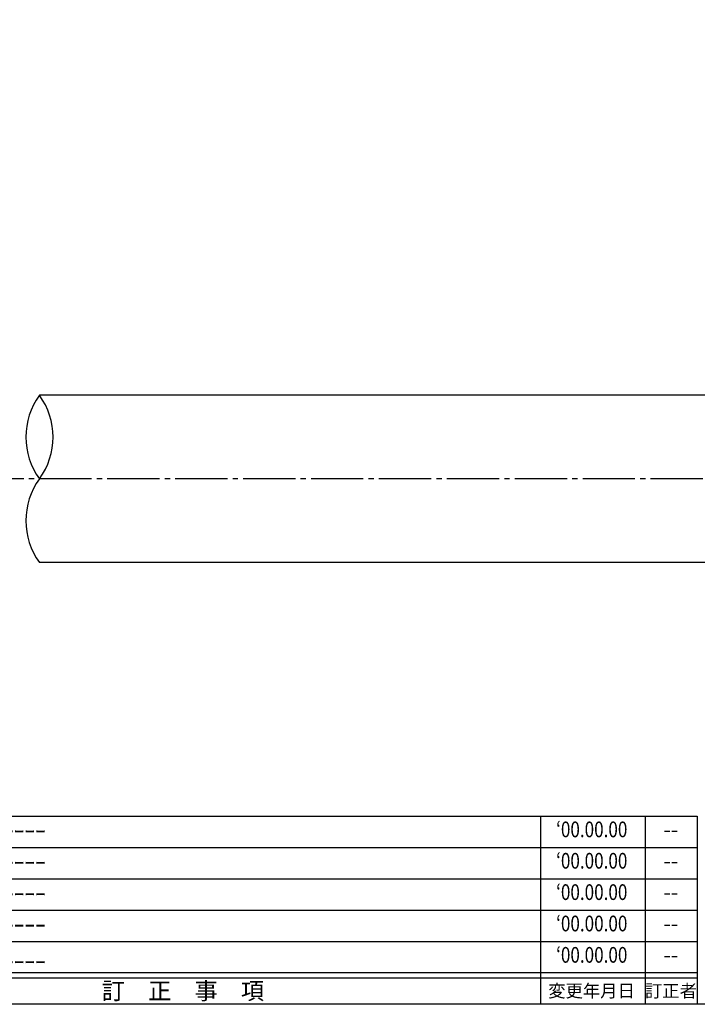
# Model space of a CAD drawing. Units: inches. Extents: x 836 to 1643, y 278 to 838.
# Drawn here: x 1308 to 1438, y 278 to 466 of the extents above; entities that cross this region are included whole.
import ezdxf
from ezdxf.enums import TextEntityAlignment as Align

# ---------------------------------------------------------------- set-up
doc = ezdxf.new("R2010")
doc.units = ezdxf.units.IN
doc.header["$MEASUREMENT"] = 0
doc.linetypes.add('CENS', pattern=[13, 10, -1, 1, -1])
for name, color, linetype in [('02-実線-1', 7, 'Continuous'), ('06-中心線', 1, 'CENS'), ('図枠', 7, 'Continuous'), ('図枠-名称', 254, 'Continuous'), ('図枠-文字', 4, 'Continuous'), ('図枠-細線', 251, 'Continuous')]:
    doc.layers.add(name, color=color, linetype=linetype)
doc.styles.add('STD', font='TXT.shx', dxfattribs={"bigfont": 'bigfont.shx'})

# ---------------------------------------------------------------- blocks, each defined once
blk = doc.blocks.new('A$C503D392F')
at = {"layer": '図枠', "color": 7}
for p, q in [((7.35, 35.76), (7.35, -0.24)), ((144.35, 35.76), (144.35, -0.24)), ((164.35, 35.76), (164.35, -0.24)), ((174.35, 5.76), (0.35, 5.76))]:
    blk.add_line(p, q, dxfattribs=at)
at = {"layer": '図枠'}
blk.add_lwpolyline([(0.35, 35.76), (174.35, 35.76), (174.35, -0.24), (0.35, -0.24)], close=True, dxfattribs=at)
at = {"layer": '図枠-細線', "color": 251}
for p, q in [((0.83, 30.6), (3.83, 35.1)), ((3.83, 35.1), (6.83, 30.6)), ((6.83, 30.6), (0.83, 30.6)), ((0.35, 29.76), (174.35, 29.76)), ((0.83, 24.6), (3.83, 29.1)), ((3.83, 29.1), (6.83, 24.6)), ((6.83, 24.6), (0.83, 24.6)), ((0.35, 23.76), (174.35, 23.76)), ((0.83, 18.6), (3.83, 23.1)), ((3.83, 23.1), (6.83, 18.6)), ((0.35, 17.76), (174.35, 17.76)), ((6.83, 18.6), (0.83, 18.6)), ((0.83, 12.6), (3.83, 17.1)), ((3.83, 17.1), (6.83, 12.6)), ((0.35, 11.76), (174.35, 11.76)), ((6.83, 12.6), (0.83, 12.6)), ((0.83, 6.6), (3.83, 11.1)), ((3.83, 11.1), (6.83, 6.6)), ((6.83, 6.6), (0.83, 6.6)), ((174.35, 4.76), (0.35, 4.76))]:
    blk.add_line(p, q, dxfattribs=at)
at = {"layer": '図枠-文字', "color": 4, "style": 'STD'}
for s, p in [('5', (3.84, 32.26)), ('4', (3.84, 26.26)), ('3', (3.84, 20.26)), ('2', (3.84, 14.26)), ('１', (3.84, 8.26))]:
    blk.add_text(s, height=2.55, dxfattribs=at).set_placement(p, align=Align.MIDDLE)
for s, height, p in [('訂\u3000正\u3000事\u3000項', 3.25, (75.9, 2.33)), ('変更年月日', 2.432, (154.11, 2.33)), ('訂正者', 2.432, (169.3, 2.33))]:
    blk.add_text(s, height=height, dxfattribs=at).set_placement(p, align=Align.MIDDLE_CENTER)
at = {"layer": '図枠-文字', "color": 4, "style": 'STD', "width": 0.862069}
blk.add_text('Ｎｏ', height=2.5, dxfattribs=at).set_placement((1.83, 1.21), (6, 1.21), align=Align.FIT)

msp = doc.modelspace()

# ---------------------------------------------------------------- linework, layer by layer
at = {"layer": '02-実線-1', "color": 7, "linetype": 'Continuous'}
for p, q in [((1609.931, 394.205), (1311.942, 394.205)), ((1609.931, 362.205), (1311.942, 362.205))]:
    msp.add_line(p, q, dxfattribs=at)
at = {"layer": '02-実線-1'}
for centre, start, end in [((1322.911, 386.205), 143.89587, 216.10413), ((1300.973, 386.205), 323.89587, 36.10413), ((1322.911, 370.205), 143.89587, 216.10413)]:
    msp.add_arc(centre, 13.576, start, end, dxfattribs=at)
at = {"layer": '06-中心線', "color": 1, "linetype": 'CENS'}
msp.add_line((1620.931, 378.205), (1000.931, 378.205), dxfattribs=at)
at = {"layer": '図枠'}
msp.add_lwpolyline([(835.862, 837.705), (1642.862, 837.705), (1642.862, 277.705), (835.862, 277.705)], close=True, dxfattribs=at)

# ---------------------------------------------------------------- block references
msp.add_blockref('A$C503D392F', (1263.509, 277.946), dxfattribs=at)

# ---------------------------------------------------------------- texts
at = {"layer": '図枠-名称', "style": 'STD', "width": 0.8}
for p in [(1417.658, 310.772), (1417.658, 304.772), (1417.658, 298.772), (1417.658, 292.772), (1417.658, 286.772)]:
    msp.add_text('‘00.00.00', height=3, dxfattribs=at).set_placement(p, align=Align.MIDDLE)
at = {"layer": '図枠-名称', "style": 'STD'}
for p in [(1272.222, 310.772), (1272.222, 304.772), (1272.222, 298.772), (1272.222, 292.772), (1272.222, 285.772)]:
    msp.add_text('ｰｰｰｰｰｰｰｰｰｰｰｰｰｰｰｰｰｰｰｰ', height=3, dxfattribs=at).set_placement(p, align=Align.MIDDLE_LEFT)
for p in [(1432.79, 310.772), (1432.79, 304.772), (1432.79, 298.772), (1432.79, 292.772), (1432.79, 286.772)]:
    msp.add_text('--', height=3, dxfattribs=at).set_placement(p, align=Align.MIDDLE)

doc.saveas('drawing.dxf')
